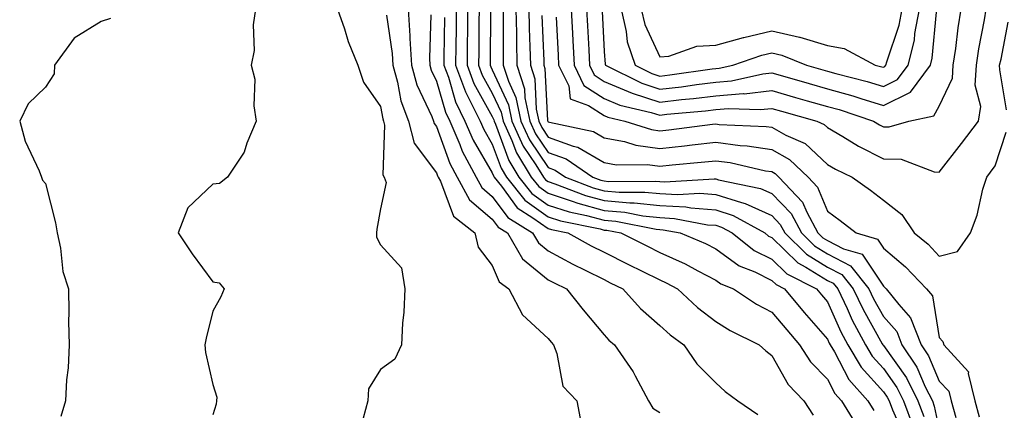
# Model space of a CAD drawing. Units: inches. Extents: x 1034483 to 1037123, y 7226618 to 7229258.
# Drawn here: x 1036353 to 1036530, y 7226940 to 7227010 of the extents above; entities that cross this region are included whole.
import ezdxf

# ---------------------------------------------------------------- set-up
doc = ezdxf.new("R2010")
doc.units = ezdxf.units.IN
doc.header["$MEASUREMENT"] = 0
doc.layers.add('Contour_10347226', color=7, linetype='Continuous', true_color=0x26824e)

msp = doc.modelspace()

# ---------------------------------------------------------------- linework, layer by layer
at = {"layer": 'Contour_10347226'}
for points in [[(1036369.73, 7227010.24, 2824), (1036368.05, 7227009.71, 2824), (1036363.21, 7227006.76, 2824), (1036359.67, 7227001.92, 2824), (1036359.61, 7227000.36, 2824), (1036358.05, 7226997.96, 2824), (1036354.98, 7226994.99, 2824), (1036353.46, 7226991.92, 2824), (1036354.44, 7226988.31, 2824), (1036356.96, 7226983.01, 2824), (1036357.37, 7226981.92, 2824), (1036357.52, 7226981.39, 2824), (1036358.05, 7226980.75, 2824), (1036359.87, 7226973.74, 2824), (1036360.16, 7226971.92, 2824), (1036360.76, 7226969.21, 2824), (1036361.17, 7226965.05, 2824), (1036362.17, 7226961.92, 2824), (1036362.25, 7226957.72, 2824), (1036362.21, 7226956.08, 2824), (1036362.29, 7226951.92, 2824), (1036362.15, 7226947.82, 2824), (1036361.82, 7226945.69, 2824), (1036361.64, 7226941.92, 2824), (1036360.82, 7226939.15, 2824)], [(1036395.65, 7227011.92, 2825), (1036395.26, 7227009.13, 2825), (1036395.45, 7227004.52, 2825), (1036394.87, 7227001.92, 2825), (1036395.55, 7226999.42, 2825), (1036395.35, 7226994.62, 2825), (1036395.8, 7226991.92, 2825), (1036394.12, 7226987.99, 2825), (1036393.62, 7226986.35, 2825), (1036390.63, 7226981.92, 2825), (1036389.22, 7226980.75, 2825), (1036388.05, 7226980.65, 2825), (1036383.56, 7226976.41, 2825), (1036381.82, 7226971.92, 2825), (1036384.3, 7226968.17, 2825), (1036388.05, 7226963.19, 2825), (1036389.14, 7226963.01, 2825), (1036390.04, 7226961.92, 2825), (1036389.48, 7226960.49, 2825), (1036388.05, 7226957.97, 2825), (1036386.84, 7226953.13, 2825), (1036386.57, 7226951.92, 2825), (1036386.72, 7226950.59, 2825), (1036388.05, 7226944.83, 2825), (1036388.73, 7226942.6, 2825), (1036388.67, 7226941.92, 2825), (1036388.64, 7226941.33, 2825), (1036388.05, 7226939.44, 2825)], [(1036410.34, 7227011.92, 2826), (1036411.57, 7227008.4, 2826), (1036412.27, 7227006.14, 2826), (1036413.99, 7227001.92, 2826), (1036415, 7226998.87, 2826), (1036418.05, 7226994.5, 2826), (1036418.44, 7226992.31, 2826), (1036418.6, 7226991.92, 2826), (1036418.77, 7226991.2, 2826), (1036418.46, 7226982.33, 2826), (1036418.69, 7226981.92, 2826), (1036419.03, 7226980.94, 2826), (1036418.05, 7226976.26, 2826), (1036417.35, 7226972.62, 2826), (1036417.29, 7226971.92, 2826), (1036417.33, 7226971.2, 2826), (1036418.05, 7226969.79, 2826), (1036421.8, 7226965.67, 2826), (1036422.37, 7226961.92, 2826), (1036422.21, 7226957.76, 2826), (1036421.96, 7226955.83, 2826), (1036421.8, 7226951.92, 2826), (1036420.59, 7226949.38, 2826), (1036418.05, 7226947.53, 2826), (1036415.88, 7226944.09, 2826), (1036415.78, 7226941.92, 2826), (1036414.92, 7226938.8, 2826)], [(1036419.1, 7227010.87, 2827), (1036420.12, 7227003.99, 2827), (1036420.22, 7227001.92, 2827), (1036421.08, 7226998.89, 2827), (1036421.68, 7226995.55, 2827), (1036423.05, 7226991.92, 2827), (1036424.09, 7226987.96, 2827), (1036428.05, 7226982.7, 2827), (1036428.26, 7226982.13, 2827), (1036428.36, 7226981.92, 2827), (1036428.77, 7226981.2, 2827), (1036431.08, 7226974.95, 2827), (1036434.94, 7226971.92, 2827), (1036435.53, 7226969.4, 2827), (1036438.05, 7226966.12, 2827), (1036439.3, 7226963.17, 2827), (1036441, 7226961.92, 2827), (1036443.44, 7226957.31, 2827), (1036448.05, 7226953.05, 2827), (1036448.56, 7226952.43, 2827), (1036448.97, 7226951.92, 2827), (1036449.61, 7226950.36, 2827), (1036450.67, 7226944.54, 2827), (1036453.15, 7226941.92, 2827), (1036453.95, 7226937.82, 2827)], [(1036422.99, 7227011.92, 2828), (1036423.3, 7227007.17, 2828), (1036423.28, 7227006.69, 2828), (1036423.56, 7227001.92, 2828), (1036424.55, 7226998.42, 2828), (1036427.21, 7226992.76, 2828), (1036427.52, 7226991.92, 2828), (1036427.64, 7226991.51, 2828), (1036428.05, 7226990.94, 2828), (1036430.47, 7226984.34, 2828), (1036431.76, 7226981.92, 2828), (1036433.99, 7226977.86, 2828), (1036438.05, 7226974.4, 2828), (1036439.09, 7226972.96, 2828), (1036440.78, 7226971.92, 2828), (1036443.46, 7226967.33, 2828), (1036448.05, 7226963.56, 2828), (1036449.12, 7226962.99, 2828), (1036451.31, 7226961.92, 2828), (1036454.32, 7226958.19, 2828), (1036458.05, 7226953.74, 2828), (1036458.91, 7226952.78, 2828), (1036459.91, 7226951.92, 2828), (1036463.25, 7226947.12, 2828), (1036463.6, 7226946.37, 2828), (1036466.02, 7226941.92, 2828), (1036466.76, 7226940.63, 2828), (1036468.05, 7226939.83, 2828)], [(1036427.03, 7227010.9, 2829), (1036426.82, 7227003.15, 2829), (1036426.88, 7227001.92, 2829), (1036427.13, 7227001, 2829), (1036428.05, 7226999.07, 2829), (1036429.65, 7226993.52, 2829), (1036430.43, 7226991.92, 2829), (1036432.25, 7226987.72, 2829), (1036432.68, 7226986.55, 2829), (1036435.16, 7226981.92, 2829), (1036436.19, 7226980.06, 2829), (1036438.05, 7226978.46, 2829), (1036440.8, 7226974.67, 2829), (1036445.26, 7226971.92, 2829), (1036446.29, 7226970.16, 2829), (1036448.05, 7226968.72, 2829), (1036452.48, 7226966.35, 2829), (1036454.69, 7226965.28, 2829), (1036458.05, 7226963.58, 2829), (1036459.16, 7226963.03, 2829), (1036461.41, 7226961.92, 2829), (1036464.57, 7226958.44, 2829), (1036468.05, 7226955.4, 2829), (1036469.87, 7226953.74, 2829), (1036472.35, 7226951.92, 2829), (1036474.65, 7226948.52, 2829), (1036478.05, 7226945.14, 2829), (1036479.75, 7226943.62, 2829), (1036481.96, 7226941.92, 2829), (1036485.59, 7226939.46, 2829)], [(1036429.51, 7227010.46, 2830), (1036429.4, 7227003.27, 2830), (1036429.38, 7227001.92, 2830), (1036430.18, 7226999.79, 2830), (1036431.47, 7226995.34, 2830), (1036433.15, 7226991.92, 2830), (1036434.63, 7226988.5, 2830), (1036438.05, 7226982.7, 2830), (1036438.26, 7226982.13, 2830), (1036438.38, 7226981.92, 2830), (1036439.69, 7226980.28, 2830), (1036442.52, 7226976.39, 2830), (1036445.32, 7226974.65, 2830), (1036448.05, 7226972.72, 2830), (1036448.66, 7226972.53, 2830), (1036451.55, 7226971.92, 2830), (1036455.76, 7226969.63, 2830), (1036458.05, 7226968.48, 2830), (1036462.44, 7226966.31, 2830), (1036464.87, 7226965.1, 2830), (1036468.05, 7226963.52, 2830), (1036469.16, 7226963.03, 2830), (1036471.17, 7226961.92, 2830), (1036474.75, 7226958.62, 2830), (1036478.05, 7226956.12, 2830), (1036480.63, 7226954.5, 2830), (1036485.78, 7226951.92, 2830), (1036486.98, 7226950.85, 2830), (1036488.05, 7226950.01, 2830), (1036490.98, 7226944.85, 2830), (1036493.83, 7226941.92, 2830), (1036495.49, 7226939.36, 2830)], [(1036431.59, 7227011.92, 2831), (1036431.55, 7227008.42, 2831), (1036431.49, 7227005.36, 2831), (1036431.45, 7227001.92, 2831), (1036433.25, 7226997.12, 2831), (1036433.75, 7226996.22, 2831), (1036435.86, 7226991.92, 2831), (1036436.53, 7226990.4, 2831), (1036438.05, 7226987.8, 2831), (1036439.61, 7226983.48, 2831), (1036440.59, 7226981.92, 2831), (1036443.89, 7226977.76, 2831), (1036448.05, 7226974.81, 2831), (1036450.24, 7226974.11, 2831), (1036457.33, 7226972.64, 2831), (1036458.05, 7226972.45, 2831), (1036458.54, 7226972.41, 2831), (1036461.02, 7226971.92, 2831), (1036465.73, 7226969.6, 2831), (1036468.05, 7226968.42, 2831), (1036472.54, 7226966.41, 2831), (1036474.83, 7226965.14, 2831), (1036478.05, 7226963.48, 2831), (1036478.95, 7226962.82, 2831), (1036481.21, 7226961.92, 2831), (1036485.35, 7226959.22, 2831), (1036488.05, 7226957.78, 2831), (1036490.73, 7226954.6, 2831), (1036493.05, 7226951.92, 2831), (1036495, 7226948.87, 2831), (1036498.05, 7226945.77, 2831), (1036499.36, 7226943.23, 2831), (1036500.53, 7226941.92, 2831), (1036503.4, 7226937.27, 2831)], [(1036433.62, 7227011.92, 2832), (1036433.58, 7227007.45, 2832), (1036433.56, 7227006.41, 2832), (1036433.52, 7227001.92, 2832), (1036434.75, 7226998.62, 2832), (1036438.05, 7226992.72, 2832), (1036438.3, 7226992.17, 2832), (1036438.36, 7226991.92, 2832), (1036438.62, 7226991.35, 2832), (1036440.98, 7226984.85, 2832), (1036442.8, 7226981.92, 2832), (1036445.12, 7226978.99, 2832), (1036448.05, 7226976.92, 2832), (1036451.82, 7226975.69, 2832), (1036454.92, 7226975.05, 2832), (1036458.05, 7226974.21, 2832), (1036460.14, 7226974.01, 2832), (1036467.37, 7226972.6, 2832), (1036468.05, 7226972.55, 2832), (1036468.64, 7226972.51, 2832), (1036471.68, 7226971.92, 2832), (1036476.19, 7226970.06, 2832), (1036478.05, 7226969.09, 2832), (1036482.21, 7226966.08, 2832), (1036485.02, 7226964.95, 2832), (1036488.05, 7226963.46, 2832), (1036488.83, 7226962.7, 2832), (1036490.35, 7226961.92, 2832), (1036493.87, 7226957.74, 2832), (1036498.05, 7226952.96, 2832), (1036498.36, 7226952.23, 2832), (1036498.54, 7226951.92, 2832), (1036499.26, 7226950.71, 2832), (1036501.84, 7226945.71, 2832), (1036505.24, 7226941.92, 2832), (1036506.31, 7226940.18, 2832)], [(1036435.67, 7227011.92, 2833), (1036435.63, 7227009.5, 2833), (1036435.61, 7227004.36, 2833), (1036435.57, 7227001.92, 2833), (1036436.25, 7227000.12, 2833), (1036438.05, 7226996.9, 2833), (1036439.63, 7226993.5, 2833), (1036439.96, 7226991.92, 2833), (1036441.53, 7226988.44, 2833), (1036442.35, 7226986.22, 2833), (1036445, 7226981.92, 2833), (1036446.35, 7226980.22, 2833), (1036448.05, 7226979.01, 2833), (1036452.35, 7226977.62, 2833), (1036453.36, 7226977.23, 2833), (1036458.05, 7226975.94, 2833), (1036461.76, 7226975.63, 2833), (1036464.96, 7226975.01, 2833), (1036468.05, 7226974.67, 2833), (1036470.67, 7226974.54, 2833), (1036476.57, 7226973.4, 2833), (1036478.05, 7226973.29, 2833), (1036479.09, 7226972.96, 2833), (1036480.96, 7226971.92, 2833), (1036484.94, 7226968.81, 2833), (1036488.05, 7226967.27, 2833), (1036490.76, 7226964.63, 2833), (1036496.08, 7226961.92, 2833), (1036496.98, 7226960.85, 2833), (1036498.05, 7226959.62, 2833), (1036500.41, 7226954.28, 2833), (1036501.68, 7226951.92, 2833), (1036504.07, 7226947.94, 2833), (1036508.05, 7226943.56, 2833), (1036508.73, 7226942.6, 2833), (1036509.09, 7226941.92, 2833), (1036509.67, 7226940.3, 2833), (1036511.74, 7226935.61, 2833)], [(1036437.7, 7227011.57, 2834), (1036437.64, 7227002.33, 2834), (1036437.64, 7227001.92, 2834), (1036437.76, 7227001.63, 2834), (1036438.05, 7227001.08, 2834), (1036440.94, 7226994.81, 2834), (1036441.57, 7226991.92, 2834), (1036443.58, 7226987.45, 2834), (1036445.84, 7226984.13, 2834), (1036447.21, 7226981.92, 2834), (1036447.58, 7226981.45, 2834), (1036448.05, 7226981.12, 2834), (1036449.24, 7226980.73, 2834), (1036454.73, 7226978.6, 2834), (1036458.05, 7226977.7, 2834), (1036462.66, 7226977.31, 2834), (1036463.44, 7226977.31, 2834), (1036468.05, 7226976.82, 2834), (1036472.7, 7226976.57, 2834), (1036473.58, 7226976.39, 2834), (1036478.05, 7226976.06, 2834), (1036481.17, 7226975.05, 2834), (1036486.8, 7226971.92, 2834), (1036487.5, 7226971.37, 2834), (1036488.05, 7226971.1, 2834), (1036492.7, 7226966.57, 2834), (1036494.14, 7226965.83, 2834), (1036498.05, 7226963.46, 2834), (1036499.07, 7226962.94, 2834), (1036499.87, 7226961.92, 2834), (1036501.53, 7226958.44, 2834), (1036502.46, 7226956.33, 2834), (1036504.81, 7226951.92, 2834), (1036506.02, 7226949.89, 2834), (1036508.05, 7226947.68, 2834), (1036510.45, 7226944.32, 2834), (1036511.64, 7226941.92, 2834), (1036513.38, 7226937.25, 2834)], [(1036439.96, 7227011.92, 2835), (1036440, 7227009.97, 2835), (1036439.96, 7227003.83, 2835), (1036440, 7227001.92, 2835), (1036440.92, 7226999.05, 2835), (1036442.27, 7226996.14, 2835), (1036443.17, 7226991.92, 2835), (1036444.69, 7226988.56, 2835), (1036448.05, 7226983.6, 2835), (1036449.28, 7226983.15, 2835), (1036451.12, 7226981.92, 2835), (1036456.12, 7226979.99, 2835), (1036458.05, 7226979.46, 2835), (1036460.75, 7226979.22, 2835), (1036465.37, 7226979.24, 2835), (1036468.05, 7226978.97, 2835), (1036471.19, 7226978.78, 2835), (1036475.18, 7226979.05, 2835), (1036478.05, 7226978.83, 2835), (1036482.62, 7226977.35, 2835), (1036483.32, 7226977.19, 2835), (1036488.05, 7226975.03, 2835), (1036489.57, 7226973.44, 2835), (1036490.39, 7226971.92, 2835), (1036494.26, 7226968.13, 2835), (1036498.05, 7226965.83, 2835), (1036500.63, 7226964.5, 2835), (1036502.66, 7226961.92, 2835), (1036504.4, 7226958.27, 2835), (1036507.84, 7226952.13, 2835), (1036507.95, 7226951.92, 2835), (1036507.99, 7226951.86, 2835), (1036508.05, 7226951.8, 2835), (1036512.17, 7226946.04, 2835), (1036514.22, 7226941.92, 2835), (1036515.26, 7226939.13, 2835)], [(1036442.27, 7227011.92, 2836), (1036442.35, 7227007.62, 2836), (1036442.35, 7227006.22, 2836), (1036442.42, 7227001.92, 2836), (1036443.79, 7226997.66, 2836), (1036443.87, 7226996.1, 2836), (1036444.77, 7226991.92, 2836), (1036445.78, 7226989.65, 2836), (1036448.05, 7226986.33, 2836), (1036451.29, 7226985.16, 2836), (1036456.04, 7226981.92, 2836), (1036457.48, 7226981.35, 2836), (1036458.05, 7226981.22, 2836), (1036458.83, 7226981.14, 2836), (1036467.31, 7226981.18, 2836), (1036468.05, 7226981.1, 2836), (1036468.91, 7226981.06, 2836), (1036477.76, 7226981.63, 2836), (1036478.05, 7226981.61, 2836), (1036478.52, 7226981.45, 2836), (1036486.02, 7226979.89, 2836), (1036488.05, 7226978.95, 2836), (1036491.51, 7226975.38, 2836), (1036493.36, 7226971.92, 2836), (1036495.73, 7226969.6, 2836), (1036498.05, 7226968.19, 2836), (1036502.17, 7226966.04, 2836), (1036505.45, 7226961.92, 2836), (1036506.29, 7226960.16, 2836), (1036508.05, 7226957.02, 2836), (1036510.43, 7226954.3, 2836), (1036511.37, 7226951.92, 2836), (1036514.05, 7226947.92, 2836), (1036515.53, 7226944.44, 2836), (1036516.8, 7226941.92, 2836), (1036517.13, 7226941, 2836), (1036518.05, 7226936.78, 2836)], [(1036444.59, 7227011.92, 2837), (1036444.65, 7227008.52, 2837), (1036444.79, 7227005.18, 2837), (1036444.87, 7227001.92, 2837), (1036445.63, 7226999.5, 2837), (1036445.92, 7226994.05, 2837), (1036446.37, 7226991.92, 2837), (1036446.9, 7226990.77, 2837), (1036448.05, 7226989.07, 2837), (1036452.54, 7226987.43, 2837), (1036453.38, 7226987.25, 2837), (1036458.05, 7226984.54, 2837), (1036460.26, 7226984.13, 2837), (1036465.8, 7226984.17, 2837), (1036468.05, 7226983.87, 2837), (1036470.24, 7226984.11, 2837), (1036475.41, 7226984.56, 2837), (1036478.05, 7226984.83, 2837), (1036480.63, 7226984.5, 2837), (1036486.92, 7226983.05, 2837), (1036488.05, 7226982.9, 2837), (1036488.67, 7226982.55, 2837), (1036489.34, 7226981.92, 2837), (1036493.58, 7226977.45, 2837), (1036494.32, 7226975.65, 2837), (1036496.33, 7226971.92, 2837), (1036497.19, 7226971.06, 2837), (1036498.05, 7226970.55, 2837), (1036500.9, 7226969.07, 2837), (1036504.24, 7226968.11, 2837), (1036508.05, 7226962.39, 2837), (1036508.3, 7226962.17, 2837), (1036508.56, 7226961.92, 2837), (1036510.82, 7226959.15, 2837), (1036512.91, 7226956.78, 2837), (1036514.79, 7226951.92, 2837), (1036516.1, 7226949.97, 2837), (1036518.05, 7226945.42, 2837), (1036519.77, 7226943.64, 2837), (1036520.18, 7226941.92, 2837), (1036521, 7226938.97, 2837)], [(1036446.92, 7227010.79, 2838), (1036447.27, 7227002.7, 2838), (1036447.29, 7227001.92, 2838), (1036447.46, 7227001.33, 2838), (1036447.95, 7226992.02, 2838), (1036447.97, 7226991.92, 2838), (1036447.99, 7226991.86, 2838), (1036448.05, 7226991.78, 2838), (1036448.26, 7226991.71, 2838), (1036456.16, 7226990.03, 2838), (1036458.05, 7226988.93, 2838), (1036461.72, 7226988.25, 2838), (1036463.73, 7226987.6, 2838), (1036468.05, 7226987.04, 2838), (1036472.46, 7226987.51, 2838), (1036473.79, 7226987.66, 2838), (1036478.05, 7226988.13, 2838), (1036482.41, 7226987.56, 2838), (1036483.64, 7226987.51, 2838), (1036488.05, 7226986.84, 2838), (1036491.21, 7226985.08, 2838), (1036494.59, 7226981.92, 2838), (1036496.27, 7226980.14, 2838), (1036498.05, 7226975.81, 2838), (1036500.3, 7226974.17, 2838), (1036503.17, 7226971.92, 2838), (1036506.96, 7226970.83, 2838), (1036508.05, 7226969.19, 2838), (1036512, 7226965.87, 2838), (1036515.78, 7226961.92, 2838), (1036516.8, 7226960.67, 2838), (1036518.05, 7226953.27, 2838), (1036518.66, 7226952.53, 2838), (1036518.83, 7226951.92, 2838), (1036523.25, 7226947.12, 2838), (1036523.19, 7226946.78, 2838), (1036524.38, 7226941.92, 2838), (1036525.18, 7226939.05, 2838)], [(1036449.5, 7227010.47, 2839), (1036449.85, 7227003.72, 2839), (1036449.92, 7227001.92, 2839), (1036451.72, 7226998.25, 2839), (1036452.01, 7226995.88, 2839), (1036455.26, 7226994.71, 2839), (1036458.05, 7226992.9, 2839), (1036458.73, 7226992.6, 2839), (1036461.74, 7226991.92, 2839), (1036466.53, 7226990.4, 2839), (1036468.05, 7226990.2, 2839), (1036469.61, 7226990.36, 2839), (1036477.48, 7226991.35, 2839), (1036478.05, 7226991.41, 2839), (1036478.64, 7226991.33, 2839), (1036487.07, 7226990.94, 2839), (1036488.05, 7226990.81, 2839), (1036490.55, 7226989.42, 2839), (1036494.03, 7226987.9, 2839), (1036498.05, 7226984.17, 2839), (1036499.48, 7226983.35, 2839), (1036502.48, 7226981.92, 2839), (1036505.71, 7226979.58, 2839), (1036508.05, 7226977.76, 2839), (1036511.35, 7226975.22, 2839), (1036513.56, 7226971.92, 2839), (1036516.04, 7226969.91, 2839), (1036518.05, 7226967.76, 2839), (1036521.33, 7226968.64, 2839), (1036523.64, 7226971.92, 2839), (1036524.85, 7226975.12, 2839), (1036525.86, 7226979.73, 2839), (1036526.53, 7226981.92, 2839), (1036527.19, 7226982.78, 2839), (1036528.05, 7226983.91, 2839), (1036530.04, 7226989.93, 2839)], [(1036452.17, 7227011.92, 2840), (1036452.39, 7227007.58, 2840), (1036452.46, 7227006.33, 2840), (1036452.68, 7227001.92, 2840), (1036454.44, 7226998.31, 2840), (1036458.05, 7226995.94, 2840), (1036460.88, 7226994.75, 2840), (1036466.49, 7226993.48, 2840), (1036468.05, 7226992.99, 2840), (1036469.26, 7226993.13, 2840), (1036476.19, 7226993.78, 2840), (1036478.05, 7226993.99, 2840), (1036480.3, 7226994.17, 2840), (1036486, 7226993.97, 2840), (1036488.05, 7226994.19, 2840), (1036489.83, 7226993.7, 2840), (1036496.12, 7226991.92, 2840), (1036497.46, 7226991.33, 2840), (1036498.05, 7226990.79, 2840), (1036500.8, 7226989.17, 2840), (1036503.58, 7226987.45, 2840), (1036508.05, 7226985.2, 2840), (1036511.23, 7226985.1, 2840), (1036517.11, 7226982.86, 2840), (1036518.05, 7226982.8, 2840), (1036522.03, 7226987.94, 2840), (1036525.06, 7226991.92, 2840), (1036525.47, 7226994.5, 2840), (1036524.46, 7226998.33, 2840), (1036524.71, 7227001.92, 2840), (1036525.14, 7227004.83, 2840), (1036526.14, 7227010.01, 2840), (1036526.45, 7227011.92, 2840)], [(1036454.92, 7227011.92, 2841), (1036455.06, 7227008.93, 2841), (1036455.3, 7227004.67, 2841), (1036455.43, 7227001.92, 2841), (1036456.29, 7227000.16, 2841), (1036458.05, 7226999.01, 2841), (1036463.05, 7226996.92, 2841), (1036463.07, 7226996.9, 2841), (1036468.05, 7226995.32, 2841), (1036471.88, 7226995.75, 2841), (1036474.03, 7226995.94, 2841), (1036478.05, 7226996.43, 2841), (1036482.97, 7226996.84, 2841), (1036483.15, 7226996.82, 2841), (1036488.05, 7226997.37, 2841), (1036492.29, 7226996.16, 2841), (1036494.4, 7226995.57, 2841), (1036498.05, 7226994.54, 2841), (1036500.1, 7226993.97, 2841), (1036506.27, 7226991.92, 2841), (1036507.37, 7226991.24, 2841), (1036508.05, 7226990.88, 2841), (1036509.1, 7226990.87, 2841), (1036512.6, 7226991.92, 2841), (1036517.09, 7226992.88, 2841), (1036518.05, 7226994.56, 2841), (1036520.39, 7226999.58, 2841), (1036520.55, 7227001.92, 2841), (1036521, 7227004.87, 2841), (1036521.41, 7227008.56, 2841), (1036521.94, 7227011.92, 2841)], [(1036457.68, 7227011.55, 2842), (1036458.05, 7227004.38, 2842), (1036458.23, 7227002.1, 2842), (1036458.28, 7227001.92, 2842), (1036464.81, 7226998.68, 2842), (1036468.05, 7226997.64, 2842), (1036471.9, 7226998.07, 2842), (1036474.59, 7226998.46, 2842), (1036478.05, 7226998.87, 2842), (1036480.86, 7226999.11, 2842), (1036486.49, 7227000.36, 2842), (1036488.05, 7227000.53, 2842), (1036489.98, 7226999.99, 2842), (1036494.75, 7226998.62, 2842), (1036498.05, 7226997.7, 2842), (1036502.56, 7226996.43, 2842), (1036504.03, 7226995.94, 2842), (1036508.05, 7226994.71, 2842), (1036512.87, 7226997.1, 2842), (1036516.47, 7227001.92, 2842), (1036516.78, 7227003.19, 2842), (1036517.52, 7227011.39, 2842)], [(1036461.12, 7227011.92, 2843), (1036462.03, 7227007.94, 2843), (1036462.19, 7227006.06, 2843), (1036463.6, 7227001.92, 2843), (1036466.57, 7227000.44, 2843), (1036468.05, 7226999.97, 2843), (1036469.81, 7227000.16, 2843), (1036477.37, 7227001.24, 2843), (1036478.05, 7227001.31, 2843), (1036478.62, 7227001.35, 2843), (1036481.12, 7227001.92, 2843), (1036486.27, 7227003.7, 2843), (1036488.05, 7227004.13, 2843), (1036489.85, 7227003.72, 2843), (1036494.28, 7227001.92, 2843), (1036497.21, 7227001.08, 2843), (1036498.05, 7227000.85, 2843), (1036499.53, 7227000.44, 2843), (1036505.14, 7226999.01, 2843), (1036508.05, 7226998.13, 2843), (1036510.59, 7226999.38, 2843), (1036512.48, 7227001.92, 2843), (1036513.6, 7227006.37, 2843), (1036513.69, 7227007.56, 2843), (1036514.53, 7227011.92, 2843)], [(1036464.67, 7227011.92, 2844), (1036465.32, 7227009.19, 2844), (1036468.05, 7227003.38, 2844), (1036469.63, 7227003.5, 2844), (1036474.63, 7227005.34, 2844), (1036478.05, 7227005.47, 2844), (1036482.99, 7227006.86, 2844), (1036483.09, 7227006.88, 2844), (1036488.05, 7227008.05, 2844), (1036493.03, 7227006.94, 2844), (1036493.07, 7227006.94, 2844), (1036498.05, 7227005.42, 2844), (1036501.04, 7227004.91, 2844), (1036506.59, 7227001.92, 2844), (1036507.76, 7227001.63, 2844), (1036508.05, 7227001.53, 2844), (1036508.3, 7227001.67, 2844), (1036508.5, 7227001.92, 2844), (1036508.66, 7227002.53, 2844), (1036510.88, 7227009.09, 2844), (1036511.43, 7227011.92, 2844)], [(1036530.06, 7226993.93, 2839), (1036528.87, 7227001.1, 2839), (1036528.81, 7227001.92, 2839), (1036529.1, 7227002.97, 2839), (1036530.39, 7227009.58, 2839)]]:
    msp.add_polyline3d(points, dxfattribs=at)

doc.saveas('drawing.dxf')
